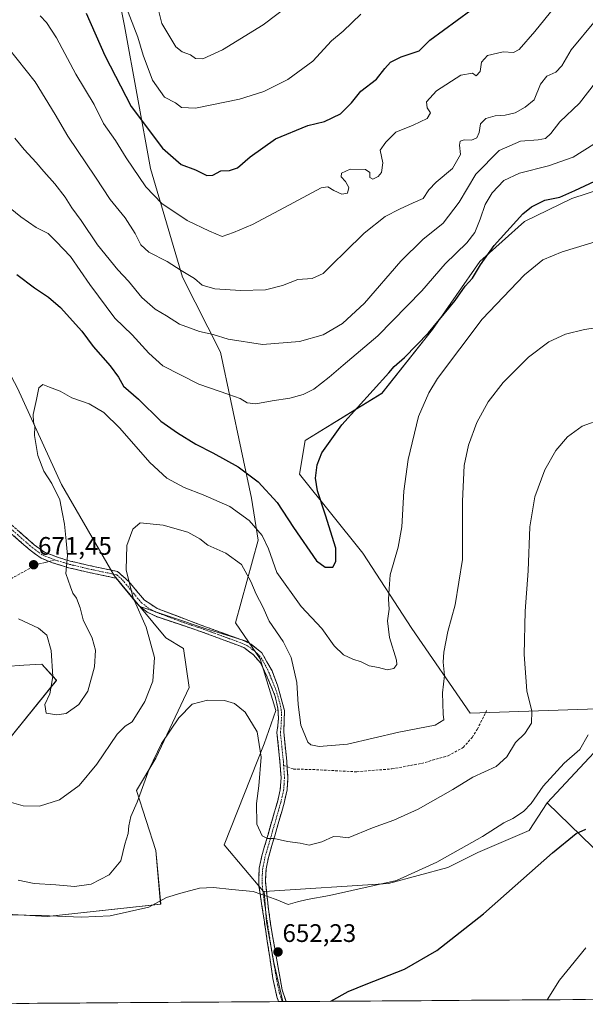
# Model space of a CAD drawing. Units: metres. Extents: x 546104 to 549525, y 4721646 to 4723578.
# Drawn here: x 547395 to 547619, y 4721655 to 4722044 of the extents above; entities that cross this region are included whole.
import ezdxf
from ezdxf.enums import TextEntityAlignment as Align

# ---------------------------------------------------------------- set-up
doc = ezdxf.new("R2010")
doc.units = ezdxf.units.M
doc.header["$MEASUREMENT"] = 0
doc.linetypes.add('TRAZO_Y_PUNTO', pattern=[1, 0.5, -0.25, 0, -0.25])
doc.linetypes.add('TRAZOSX2', pattern=[1.5, 1, -0.5])
for name, color, linetype, lineweight in [('Arbolado forestal CxS', 92, 'Continuous', 0), ('Camino', 19, 'TRAZOSX2', 0), ('Camino Cxs', 19, 'Continuous', 0), ('Camino eje', 19, 'TRAZO_Y_PUNTO', 0), ('Carátula', 7, 'Continuous', 5), ('Cultivos herbáceos CxS', 92, 'Continuous', 0), ('Curva de nivel maestra', 36, 'Continuous', 30), ('Curva de nivel normal', 36, 'Continuous', 0), ('Matorral CxS', 135, 'Continuous', 0), ('Municipio CxS', 142, 'Continuous', 0), ('Punto de cota en terreno', 7, 'Continuous', 0), ('Rótulo de punto de cota en terreno', 19, 'Continuous', 0), ('Senda', 19, 'TRAZOSX2', 0)]:
    doc.layers.add(name, color=color, linetype=linetype, lineweight=lineweight)
doc.styles.add('Arial', font='txt', dxfattribs={"height": 0.2})

# ---------------------------------------------------------------- blocks, each defined once
blk = doc.blocks.new('*U150')
at = {"layer": 'Cultivos herbáceos CxS', "color": 92, "linetype": 'Continuous', "lineweight": 0}
blk.add_polyline3d([(547499.02, 4721655.78, 650.27), (547495.38, 4721671.26, 651.61), (547492.58, 4721687.29, 653.24), (547491.67, 4721699.31, 654.99), (547540.82, 4721702.45, 653.48), (547564.16, 4721708.82, 652.84), (547576.07, 4721714.77, 652.29), (547596.44, 4721723.48, 651.1), (547603.52, 4721734.42, 652.01), (547661.73, 4721677.83, 641.31), (547695.25, 4721697.75, 642.01), (547731.14, 4721713.13, 644.42), (547767.03, 4721702.87, 644.72), (547793.2, 4721692.29, 642.03), (547871.78, 4721669.71, 634.85), (547872.01, 4721658.33, 634.12), (547499.02, 4721655.78, 650.27)], close=True, dxfattribs=at)
blk = doc.blocks.new('*U151')
at = {"layer": 'Arbolado forestal CxS', "color": 92, "linetype": 'Continuous', "lineweight": 0}
for points in [[(547661.7857, 4721989.1873, 671.2979), (547613.2983, 4721973.3559, 672.764), (547594.5611, 4721964.2373, 672.4762), (547576.8185, 4721948.3709, 673.7053), (547558.2061, 4721921.5889, 672.4994), (547538.1047, 4721896.2961, 672.6128), (547507.8611, 4721877.6719, 675.3168), (547505.6269, 4721864.2811, 674.962), (547530.6601, 4721833.0613, 671.767), (547550.0159, 4721803.3037, 667.4075), (547573.0947, 4721769.8249, 662.6803), (547638.6095, 4721772.0555, 651.5002), (547603.5177, 4721734.4189, 652.0056), (547596.4355, 4721723.4821, 651.0982), (547576.0723, 4721714.7737, 652.2927), (547564.1599, 4721708.8227, 652.8374), (547540.8157, 4721702.4531, 653.4753), (547491.6733, 4721699.3131, 654.9885), (547491.3011, 4721699.2895, 654.9599), (547475.8461, 4721717.7259, 656.6862), (547491.6559, 4721757.7043, 661.2916), (547496.2213, 4721770.8297, 662.059), (547489.9921, 4721791.3753, 661.9069), (547485.4181, 4721798.0555, 662.0516), (547480.3141, 4721805.5103, 662.7313), (547489.2485, 4721838.2431, 669.5385), (547486.5999, 4721854.8723, 671.9081), (547474.3593, 4721912.6379, 682.8517), (547459.3381, 4721942.1963, 689.3466), (547446.6687, 4721985.2357, 697.0584), (547436.3551, 4722041.6455, 704.2064), (547427.5995, 4722085.8049, 709.6488)], [(547394.0953, 4721898.3325, 670.8964), (547411.5521, 4721860.2813, 668.3204), (547432.3829, 4721824.3323, 665.6074), (547442.4889, 4721812.0509, 664.2167), (547452.7677, 4721799.5587, 662.7898), (547459.6975, 4721795.3705, 661.7018), (547461.9805, 4721779.9617, 660.3393), (547448.8533, 4721751.9983, 658.8206), (547441.1881, 4721739.3159, 659.3794), (547448.8529, 4721715.4743, 656.5132), (547450.7069, 4721694.3311, 654.4475), (547405.8641, 4721689.4573, 654.2257), (547380.5521, 4721690.9459, 654.6342)], [(547388.3607, 4721756.5651, 667.5012), (547409.4761, 4721782.8165, 670.6552), (547403.7731, 4721789.2461, 669.6019), (547401.3185, 4721789.0837, 669.1565), (547396.5829, 4721788.7709, 668.5949), (547394.9917, 4721788.6661, 668.4231), (547390.9761, 4721788.4015, 668.0099)]]:
    blk.add_polyline3d(points, dxfattribs=at)
blk = doc.blocks.new('*U155')
at = {"layer": 'Cultivos herbáceos CxS', "color": 92, "linetype": 'Continuous', "lineweight": 0}
blk.add_polyline3d([(547603.52, 4721734.42, 652.01), (547661.73, 4721677.83, 641.31), (547695.25, 4721697.75, 642.01), (547731.14, 4721713.13, 644.42), (547767.03, 4721702.87, 644.72), (547793.2, 4721692.29, 642.03), (547871.78, 4721669.71, 634.85), (547872.01, 4721658.33, 634.12)], dxfattribs=at)
blk = doc.blocks.new('*U157')
at = {"layer": 'Cultivos herbáceos CxS', "color": 92, "linetype": 'Continuous', "lineweight": 0}
for points in [[(547491.67, 4721699.31, 654.99), (547492.58, 4721687.29, 653.24), (547495.38, 4721671.26, 651.61), (547499.02, 4721655.78, 650.27)], [(547336.71, 4721678.83, 653.04), (547338.76, 4721671.67, 651.88), (547343.61, 4721654.72, 648.77)]]:
    blk.add_polyline3d(points, dxfattribs=at)
blk = doc.blocks.new('*U160')
at = {"layer": 'Cultivos herbáceos CxS', "color": 92, "linetype": 'Continuous', "lineweight": 0}
blk.add_polyline3d([(547603.52, 4721734.42, 652.01), (547661.73, 4721677.83, 641.31), (547695.25, 4721697.75, 642.01), (547731.14, 4721713.13, 644.42), (547767.03, 4721702.87, 644.72), (547793.2, 4721692.29, 642.03), (547871.78, 4721669.71, 634.85), (547872.01, 4721658.33, 634.12)], dxfattribs=at)
blk = doc.blocks.new('*U162')
at = {"layer": 'Arbolado forestal CxS', "color": 92, "linetype": 'Continuous', "lineweight": 0}
for points in [[(547491.67, 4721699.31, 654.99), (547492.58, 4721687.29, 653.24), (547495.38, 4721671.26, 651.61), (547499.02, 4721655.78, 650.27)], [(547336.71, 4721678.83, 653.04), (547338.76, 4721671.67, 651.88), (547343.61, 4721654.72, 648.77)]]:
    blk.add_polyline3d(points, dxfattribs=at)
blk = doc.blocks.new('*U166')
at = {"layer": 'Curva de nivel normal', "color": 36, "linetype": 'Continuous', "lineweight": 0}
blk.add_polyline3d([(547385.12, 4721690.21, 655), (547403.66, 4721689.85, 655), (547419.38, 4721689.13, 655), (547430.78, 4721689.76, 655), (547446.07, 4721693.19, 655), (547453.06, 4721696.9, 655), (547458.73, 4721698.71, 655), (547466.09, 4721700.69, 655), (547471.55, 4721700.91, 655), (547478.88, 4721700.05, 655), (547487.33, 4721699.33, 655), (547496.38, 4721696.14, 655), (547501.14, 4721694.12, 655), (547504.76, 4721695.2, 655), (547508.6, 4721696.22, 655), (547517.4, 4721697.78, 655), (547543.92, 4721703.68, 655), (547559.89, 4721710.93, 655), (547577.89, 4721721.12, 655), (547586.31, 4721726.49, 655), (547589.89, 4721728.18, 655), (547594.19, 4721730.93, 655), (547597.19, 4721734.09, 655), (547601.87, 4721740.92, 655), (547610.15, 4721750, 655), (547616.35, 4721755.48, 655), (547619.74, 4721761.22, 655)], dxfattribs=at)
blk = doc.blocks.new('*U167')
at = {"layer": 'Curva de nivel normal', "color": 36, "linetype": 'Continuous', "lineweight": 0}
blk.add_polyline3d([(547385.43, 4721974.11, 680), (547395.49, 4721966.05, 680), (547401.53, 4721961.9, 680), (547406.24, 4721959.48, 680), (547409.36, 4721956.39, 680), (547415.1, 4721950.4, 680), (547422.65, 4721939.28, 680), (547432.53, 4721926.04, 680), (547439.38, 4721919.47, 680), (547446.04, 4721912.22, 680), (547451.55, 4721907.19, 680), (547465.8, 4721899.92, 680), (547477.6, 4721895.88, 680), (547482.07, 4721894.21, 680), (547484.84, 4721892.56, 680), (547488.27, 4721892.14, 680), (547494.83, 4721893.36, 680), (547501.73, 4721894.4, 680), (547507.08, 4721895.78, 680), (547511.2, 4721897.94, 680), (547517.38, 4721902.66, 680), (547522.89, 4721907.49, 680), (547536.57, 4721919, 680), (547553.9, 4721936.84, 680), (547563.2, 4721947.5, 680), (547571.7, 4721955.84, 680), (547574.88, 4721959.84, 680), (547577.03, 4721965.19, 680), (547578.98, 4721970.91, 680), (547581.7, 4721975.52, 680), (547586.39, 4721980.52, 680), (547592.57, 4721983.41, 680), (547604.06, 4721986.2, 680), (547613.8, 4721989.67, 680), (547621.88, 4721994.78, 680)], dxfattribs=at)
blk = doc.blocks.new('*U172')
at = {"layer": 'Curva de nivel normal', "color": 36, "linetype": 'Continuous', "lineweight": 0}
blk.add_polyline3d([(547622.57, 4722019.19, 685), (547616.29, 4722011.01, 685), (547608.5, 4722003.65, 685), (547604.96, 4721999.06, 685), (547602.89, 4721997.1, 685), (547599.89, 4721996.48, 685), (547592.89, 4721996.02, 685), (547584.48, 4721992.31, 685), (547575.24, 4721982.9, 685), (547568.74, 4721971.86, 685), (547562.38, 4721963.59, 685), (547554.39, 4721957.19, 685), (547545.66, 4721948.5, 685), (547531.22, 4721931.94, 685), (547522.6, 4721923.89, 685), (547514.88, 4721919.45, 685), (547505.55, 4721916.8, 685), (547490.99, 4721915.64, 685), (547477.44, 4721917.67, 685), (547471.41, 4721919.54, 685), (547466.05, 4721920.73, 685), (547458.18, 4721923.62, 685), (547453.03, 4721926.9, 685), (547448.53, 4721929.58, 685), (547443.22, 4721934.21, 685), (547438, 4721940.62, 685), (547433.84, 4721945.1, 685), (547425.74, 4721954.98, 685), (547419.32, 4721964.64, 685), (547415.59, 4721969.66, 685), (547412.95, 4721973.92, 685), (547408.88, 4721979.18, 685), (547404.55, 4721983.97, 685), (547401.52, 4721987.62, 685), (547396.77, 4721992.65, 685), (547393.06, 4721997.21, 685)], dxfattribs=at)
blk = doc.blocks.new('*U174')
at = {"layer": 'Curva de nivel normal', "color": 36, "linetype": 'Continuous', "lineweight": 0}
blk.add_polyline3d([(547603.54, 4721656.5, 645), (547608.42, 4721664.2, 645), (547618.82, 4721677, 645)], dxfattribs=at)
blk = doc.blocks.new('*U175')
at = {"layer": 'Curva de nivel normal', "color": 36, "linetype": 'Continuous', "lineweight": 0}
blk.add_polyline3d([(547390.41, 4722032.94, 690), (547401.11, 4722019.42, 690), (547408.95, 4722006.58, 690), (547414.05, 4721998.02, 690), (547424.94, 4721981.72, 690), (547430.7, 4721972.89, 690), (547436.64, 4721965.73, 690), (547440.67, 4721959.54, 690), (547442.9, 4721955.06, 690), (547446.08, 4721952.09, 690), (547453.27, 4721948.43, 690), (547458.86, 4721944.87, 690), (547464.12, 4721941.65, 690), (547467.05, 4721939.13, 690), (547472.1, 4721937.65, 690), (547482.27, 4721936.94, 690), (547492.14, 4721937.28, 690), (547498.88, 4721938.93, 690), (547504.91, 4721941.32, 690), (547510.66, 4721941.75, 690), (547514.91, 4721943.66, 690), (547518.87, 4721947.69, 690), (547523.49, 4721952.09, 690), (547531.11, 4721959.67, 690), (547539.51, 4721966.24, 690), (547545.13, 4721969.1, 690), (547550.56, 4721971.63, 690), (547554.53, 4721973.28, 690), (547556.72, 4721976.74, 690), (547559.58, 4721979.85, 690), (547566.03, 4721985.22, 690), (547569.18, 4721990.8, 690), (547568.85, 4721994.47, 690), (547569.09, 4721996.07, 690), (547570.7, 4721996.49, 690), (547573.58, 4721996.36, 690), (547575.7, 4721997.29, 690), (547576.6, 4721999.38, 690), (547577.17, 4722002.8, 690), (547579.22, 4722004.99, 690), (547582.89, 4722006.07, 690), (547586.89, 4722006.25, 690), (547590.89, 4722007.24, 690), (547594.83, 4722009.49, 690), (547598.33, 4722012.34, 690), (547600.83, 4722018.6, 690), (547603.32, 4722021.72, 690), (547606.98, 4722023.3, 690), (547609.25, 4722025.85, 690), (547612.94, 4722032.18, 690), (547622.61, 4722043.67, 690)], dxfattribs=at)
blk = doc.blocks.new('*U181')
at = {"layer": 'Curva de nivel maestra', "color": 36, "linetype": 'Continuous', "lineweight": 30}
blk.add_polyline3d([(547517.96, 4721655.91, 650), (547524.82, 4721659.77, 650), (547532, 4721662.62, 650), (547547.06, 4721668.61, 650), (547559.85, 4721675.95, 650), (547578.28, 4721690.5, 650), (547605.57, 4721714.62, 650), (547614.93, 4721722.2, 650), (547618.72, 4721724, 650)], dxfattribs=at)
blk = doc.blocks.new('*U182')
at = {"layer": 'Curva de nivel maestra', "color": 36, "linetype": 'Continuous', "lineweight": 30}
blk.add_polyline3d([(547393.88, 4721943.3, 675), (547400.86, 4721938.01, 675), (547406.32, 4721934.38, 675), (547411.06, 4721930.19, 675), (547419.53, 4721920.93, 675), (547424.09, 4721914.8, 675), (547430.79, 4721907.18, 675), (547434.08, 4721902.66, 675), (547436.04, 4721899.08, 675), (547441.93, 4721893.95, 675), (547450.77, 4721885.31, 675), (547457.41, 4721880.71, 675), (547464.57, 4721876.18, 675), (547471.3, 4721872.82, 675), (547481.3, 4721867.19, 675), (547489.24, 4721861.25, 675), (547496.73, 4721853.16, 675), (547503.27, 4721843.22, 675), (547512.34, 4721830.11, 675), (547515.67, 4721827.57, 675), (547518.73, 4721827.54, 675), (547519.99, 4721829.84, 675), (547519.91, 4721835.06, 675), (547515.92, 4721848.12, 675), (547512.71, 4721857.73, 675), (547511.95, 4721862.8, 675), (547512.51, 4721867.99, 675), (547514.42, 4721872.83, 675), (547522.3, 4721883.83, 675), (547540.89, 4721904.34, 675), (547543.06, 4721906.96, 675), (547547.1, 4721910.47, 675), (547556.55, 4721920.16, 675), (547567.1, 4721933.07, 675), (547571.09, 4721938.65, 675), (547574.03, 4721941.79, 675), (547577.12, 4721947.13, 675), (547582.56, 4721954.72, 675), (547593.89, 4721967.26, 675), (547597.25, 4721970.02, 675), (547602.56, 4721972.67, 675), (547608.56, 4721973.87, 675), (547614.48, 4721976.45, 675), (547628.27, 4721982.94, 675)], dxfattribs=at)
blk = doc.blocks.new('5PATER')
at = {"layer": 'Carátula', "linetype": 'Continuous', "lineweight": 5}
h = blk.add_hatch(color=250, dxfattribs=at)
edge = h.paths.add_edge_path()
edge.add_ellipse((0, 0.01), major_axis=(-1.33, -1.34), ratio=0.999422, start_angle=0, end_angle=360)

msp = doc.modelspace()

# ---------------------------------------------------------------- linework, layer by layer
at = {"layer": 'Arbolado forestal CxS', "color": 92, "linetype": 'Continuous', "lineweight": 0}
for points in [[(547421.53, 4722141.95, 720.11), (547432.07, 4722137.88, 720.59), (547440.26, 4722099.94, 715.21), (547427.6, 4722085.8, 709.65), (547436.36, 4722041.65, 704.21), (547446.67, 4721985.24, 697.06), (547459.34, 4721942.2, 689.35), (547474.36, 4721912.64, 682.85), (547486.6, 4721854.87, 671.91), (547489.25, 4721838.24, 669.54), (547480.31, 4721805.51, 662.73), (547485.42, 4721798.06, 662.05)], [(547214.91, 4722053.65, 704.9), (547233.46, 4722033.67, 700.68), (547247.66, 4722015.71, 697.63), (547268.83, 4721980.46, 694.17), (547277.92, 4721971.46, 693.45), (547291.52, 4721962.97, 692.02), (547298.32, 4721940.87, 690.82), (547327.26, 4721908.69, 686.7), (547348.85, 4721915.38, 682.31), (547358.64, 4721918.7, 679.09), (547377.89, 4721928.77, 673.5), (547394.1, 4721898.33, 670.9), (547411.55, 4721860.28, 668.32), (547432.38, 4721824.33, 665.61), (547442.49, 4721812.05, 664.22)], [(547661.79, 4721989.19, 671.3), (547613.3, 4721973.36, 672.76), (547594.56, 4721964.24, 672.48), (547576.82, 4721948.37, 673.71), (547558.21, 4721921.59, 672.5), (547538.1, 4721896.3, 672.61), (547507.86, 4721877.67, 675.32), (547505.63, 4721864.28, 674.96), (547530.66, 4721833.06, 671.77), (547550.02, 4721803.3, 667.41), (547573.09, 4721769.82, 662.68), (547638.61, 4721772.06, 651.5), (547603.52, 4721734.42, 652.01)], [(547380.55, 4721690.95, 654.63), (547405.86, 4721689.46, 654.23), (547450.71, 4721694.33, 654.45), (547448.85, 4721715.47, 656.51), (547441.19, 4721739.32, 659.38), (547448.85, 4721752, 658.82), (547461.98, 4721779.96, 660.34), (547459.7, 4721795.37, 661.7), (547452.77, 4721799.56, 662.79), (547442.49, 4721812.05, 664.22), (547468.26, 4721803.36, 662.14), (547485.42, 4721798.06, 662.05), (547489.99, 4721791.38, 661.91), (547496.22, 4721770.83, 662.06), (547491.66, 4721757.7, 661.29), (547475.85, 4721717.73, 656.69), (547491.3, 4721699.29, 654.96), (547491.67, 4721699.31, 654.99), (547492.58, 4721687.29, 653.24), (547495.38, 4721671.26, 651.61), (547499.02, 4721655.78, 650.27), (547343.61, 4721654.72, 648.77)], [(547442.49, 4721812.05, 664.22), (547452.77, 4721799.56, 662.79), (547459.7, 4721795.37, 661.7), (547461.98, 4721779.96, 660.34), (547448.85, 4721752, 658.82), (547441.19, 4721739.32, 659.38), (547448.85, 4721715.47, 656.51), (547450.71, 4721694.33, 654.45), (547405.86, 4721689.46, 654.23), (547380.55, 4721690.95, 654.63)], [(547442.49, 4721812.05, 664.22), (547452.77, 4721799.56, 662.79), (547459.7, 4721795.37, 661.7), (547461.98, 4721779.96, 660.34), (547448.85, 4721752, 658.82), (547441.19, 4721739.32, 659.38), (547448.85, 4721715.47, 656.51), (547450.71, 4721694.33, 654.45), (547405.86, 4721689.46, 654.23), (547380.55, 4721690.95, 654.63)], [(547442.49, 4721812.05, 664.22), (547468.26, 4721803.36, 662.14), (547485.42, 4721798.06, 662.05)], [(547485.42, 4721798.06, 662.05), (547489.99, 4721791.38, 661.91), (547496.22, 4721770.83, 662.06), (547491.66, 4721757.7, 661.29), (547475.85, 4721717.73, 656.69), (547491.3, 4721699.29, 654.96), (547491.67, 4721699.31, 654.99)], [(547485.42, 4721798.06, 662.05), (547489.99, 4721791.38, 661.91), (547496.22, 4721770.83, 662.06), (547491.66, 4721757.7, 661.29), (547475.85, 4721717.73, 656.69), (547491.3, 4721699.29, 654.96), (547491.67, 4721699.31, 654.99)], [(547390.98, 4721788.4, 668.01), (547394.99, 4721788.67, 668.42), (547396.58, 4721788.77, 668.59), (547401.32, 4721789.08, 669.16), (547403.77, 4721789.25, 669.6), (547409.48, 4721782.82, 670.66), (547388.36, 4721756.57, 667.5)], [(547388.36, 4721756.57, 667.5), (547409.48, 4721782.82, 670.66), (547403.77, 4721789.25, 669.6), (547401.32, 4721789.08, 669.16), (547396.58, 4721788.77, 668.59), (547394.99, 4721788.67, 668.42), (547390.98, 4721788.4, 668.01)], [(547388.36, 4721756.57, 667.5), (547409.48, 4721782.82, 670.66), (547403.77, 4721789.25, 669.6), (547401.32, 4721789.08, 669.16), (547396.58, 4721788.77, 668.59), (547394.99, 4721788.67, 668.42), (547390.98, 4721788.4, 668.01)], [(547603.52, 4721734.42, 652.01), (547596.44, 4721723.48, 651.1), (547576.07, 4721714.77, 652.29), (547564.16, 4721708.82, 652.84), (547540.82, 4721702.45, 653.48), (547491.67, 4721699.31, 654.99)], [(547499.02, 4721655.78, 650.27), (547343.61, 4721654.72, 648.77)]]:
    msp.add_polyline3d(points, dxfattribs=at)
at = {"layer": 'Camino', "color": 19, "linetype": 'TRAZOSX2', "lineweight": 0}
for points in [[(547406.53, 4721829.86), (547403.44, 4721831.12), (547399.06, 4721834.29), (547385.68, 4721846.01), (547381.88, 4721848.59), (547360.49, 4721860.86), (547354.01, 4721865.14), (547350.15, 4721868.17), (547346.71, 4721872.31), (547341.01, 4721882.03), (547338.83, 4721886.5), (547333.12, 4721900.01), (547331.4, 4721903.5)], [(547387.34, 4721848.16), (547400.75, 4721836.41), (547404.74, 4721833.52), (547410.28, 4721831.37), (547415, 4721829.97), (547422.35, 4721828.24), (547433.67, 4721825.84), (547438.07, 4721821.92), (547444.27, 4721814.52), (547449.27, 4721811.25), (547467.83, 4721804.24), (547483.47, 4721798.56), (547486.42, 4721797.14), (547490.74, 4721793.64), (547494.73, 4721786.55), (547496.84, 4721780.93), (547499.66, 4721770.9), (547499.37, 4721762.29), (547500.55, 4721750.88), (547500.71, 4721748.67)], [(547497.32, 4721655.77), (547496.65, 4721657.71), (547495.09, 4721664.89), (547489.47, 4721702.04), (547489.69, 4721708.6), (547490.71, 4721713.44), (547496.83, 4721734.65), (547497.95, 4721739.46), (547498.31, 4721744.4), (547497.87, 4721750.64), (547496.67, 4721762.24), (547497.31, 4721767.72), (547497.08, 4721771.63), (547495.9, 4721776.77), (547492.33, 4721785.3), (547490.03, 4721789.84), (547487.35, 4721792.96), (547483.63, 4721795.76), (547467.95, 4721801.66), (547449.03, 4721808), (547445.43, 4721809.76), (547442.03, 4721812.4), (547433.11, 4721823.2), (547421.76, 4721825.6), (547414.3, 4721827.36), (547408.01, 4721829.26), (547406.53, 4721829.86)], [(547500.71, 4721748.67), (547501.01, 4721744.4), (547500.7, 4721739.44), (547499.52, 4721734.26), (547493.33, 4721712.79), (547492.38, 4721708.28), (547492.09, 4721703.37), (547493.32, 4721692.39), (547494.73, 4721682.59), (547498.69, 4721660.49), (547500.26, 4721655.79)], [(547498.79, 4721655.78), (547497.32, 4721655.77)], [(547500.26, 4721655.79), (547498.79, 4721655.78)]]:
    msp.add_lwpolyline(points, dxfattribs=at)
at = {"layer": 'Camino Cxs', "color": 19, "linetype": 'Continuous', "lineweight": 0}
msp.add_polyline3d([(547394.05, 4721842.29, 673.54), (547397.4, 4721839.35, 672.93), (547400.75, 4721836.41, 672.45), (547404.74, 4721833.52, 671.53), (547407.51, 4721832.45, 671.07), (547410.28, 4721831.37, 670.59), (547415, 4721829.97, 669.67), (547418.68, 4721829.11, 668.87), (547422.35, 4721828.24, 668.07), (547426.12, 4721827.44, 667.3), (547429.9, 4721826.64, 666.47), (547433.67, 4721825.84, 665.68), (547435.87, 4721823.88, 665.29), (547438.07, 4721821.92, 665.03), (547441.17, 4721818.22, 664.58), (547444.27, 4721814.52, 664.23), (547446.77, 4721812.89, 663.88), (547449.27, 4721811.25, 663.65), (547453.91, 4721809.5, 663.26), (547458.55, 4721807.75, 663.04), (547463.19, 4721805.99, 662.8), (547467.83, 4721804.24, 662.5), (547471.74, 4721802.82, 662.31), (547475.65, 4721801.4, 662.31), (547479.56, 4721799.98, 662.23), (547483.47, 4721798.56, 662.1), (547486.42, 4721797.14, 662.08), (547488.58, 4721795.39, 662.1), (547490.74, 4721793.64, 662), (547492.74, 4721790.1, 662), (547494.73, 4721786.55, 661.99), (547495.79, 4721783.74, 661.75), (547496.84, 4721780.93, 661.75), (547497.78, 4721777.59, 661.97), (547498.72, 4721774.24, 662.25), (547499.66, 4721770.9, 662.61), (547499.52, 4721766.6, 662.56), (547499.37, 4721762.29, 662.64), (547499.76, 4721758.49, 662.76), (547500.16, 4721754.68, 662.82), (547500.55, 4721750.88, 662.79), (547500.78, 4721747.64, 662.66), (547501.01, 4721744.4, 662.49), (547500.7, 4721739.44, 662.22), (547500.11, 4721736.85, 662.01), (547499.52, 4721734.26, 661.79), (547498.28, 4721729.97, 661.27), (547497.04, 4721725.67, 660.63), (547495.81, 4721721.38, 659.99), (547494.57, 4721717.08, 659.28), (547493.33, 4721712.79, 658.36), (547492.38, 4721708.28, 657.04), (547492.09, 4721703.37, 656.02), (547492.5, 4721699.71, 655.27), (547492.91, 4721696.05, 654.66), (547493.32, 4721692.39, 654.17), (547494.03, 4721687.49, 653.67), (547494.73, 4721682.59, 653.01), (547495.52, 4721678.17, 652.54), (547496.31, 4721673.75, 652.1), (547497.11, 4721669.33, 651.68), (547497.9, 4721664.91, 651.25), (547498.69, 4721660.49, 650.76), (547500.26, 4721655.79, 650.34), (547497.32, 4721655.77, 650.3), (547496.65, 4721657.71, 650.45), (547495.87, 4721661.3, 650.88), (547495.09, 4721664.89, 651.29), (547494.39, 4721669.53, 651.74), (547493.69, 4721674.18, 652.16), (547492.98, 4721678.82, 652.62), (547492.28, 4721683.47, 653.07), (547491.58, 4721688.11, 653.57), (547490.88, 4721692.75, 654.1), (547490.17, 4721697.4, 654.73), (547489.47, 4721702.04, 655.54), (547489.58, 4721705.32, 656.24), (547489.69, 4721708.6, 656.98), (547490.71, 4721713.44, 658.34), (547491.93, 4721717.68, 659.28), (547493.16, 4721721.92, 660.03), (547494.38, 4721726.17, 660.58), (547495.61, 4721730.41, 661.12), (547496.83, 4721734.65, 661.7), (547497.95, 4721739.46, 661.97), (547498.31, 4721744.4, 662.15), (547498.09, 4721747.52, 662.33), (547497.87, 4721750.64, 662.33), (547497.47, 4721754.51, 662.2), (547497.07, 4721758.37, 662.12), (547496.67, 4721762.24, 662.01), (547496.99, 4721764.98, 661.97), (547497.31, 4721767.72, 661.87), (547497.08, 4721771.63, 661.55), (547496.49, 4721774.2, 661.19), (547495.9, 4721776.77, 661.31), (547494.12, 4721781.04, 661.43), (547492.33, 4721785.3, 661.56), (547491.18, 4721787.57, 661.56), (547490.03, 4721789.84, 661.68), (547487.35, 4721792.96, 661.77), (547483.63, 4721795.76, 661.91), (547479.71, 4721797.24, 661.93), (547475.79, 4721798.71, 661.98), (547471.87, 4721800.19, 662.06), (547467.95, 4721801.66, 662.23), (547463.22, 4721803.25, 662.43), (547458.49, 4721804.83, 662.71), (547453.76, 4721806.42, 663.12), (547449.03, 4721808, 663.57), (547445.43, 4721809.76, 664.18), (547442.03, 4721812.4, 664.72), (547439.06, 4721816, 665.2), (547436.08, 4721819.6, 665.5), (547433.11, 4721823.2, 665.83), (547429.33, 4721824, 666.6), (547425.54, 4721824.8, 667.46), (547421.76, 4721825.6, 668.27), (547418.03, 4721826.48, 669), (547414.3, 4721827.36, 669.68), (547411.16, 4721828.31, 670.18), (547408.01, 4721829.26, 670.58), (547403.44, 4721831.12, 671.36), (547401.25, 4721832.71, 671.79), (547399.06, 4721834.29, 672.25), (547395.72, 4721837.22, 672.85), (547392.37, 4721840.15, 673.57)], dxfattribs=at)
at = {"layer": 'Camino eje', "color": 19, "linetype": 'TRAZO_Y_PUNTO', "lineweight": 0}
for points in [[(547332.6, 4721904.16), (547333, 4721903.37), (547334.36, 4721900.57), (547340.05, 4721887.1), (547341.14, 4721884.86), (547344.98, 4721877.94), (547347.83, 4721873.08), (547349.37, 4721871.23), (547351.09, 4721869.16), (547353.02, 4721867.65), (547355.94, 4721865.45), (547359.18, 4721863.31), (547361.26, 4721861.98), (547371.96, 4721855.84), (547382.6, 4721849.74), (547384.5, 4721848.45), (547386.51, 4721847.09), (547399.91, 4721835.35), (547404.09, 4721832.32), (547406.38, 4721831.39), (547408.92, 4721830.4)], [(547408.92, 4721830.4), (547412.29, 4721829.37), (547414.65, 4721828.67), (547422.06, 4721826.92), (547427.73, 4721825.72), (547433.39, 4721824.52), (547435.59, 4721822.56), (547440.05, 4721817.16), (547443.15, 4721813.46), (547444.85, 4721812.14), (547447.35, 4721810.51), (547449.15, 4721809.63), (547458.43, 4721806.12), (547467.89, 4721802.95), (547475.71, 4721800.11), (547483.55, 4721797.16), (547485.03, 4721796.45), (547486.89, 4721795.05), (547489.05, 4721793.3), (547490.39, 4721791.74), (547492.38, 4721788.2), (547493.53, 4721785.93), (547494.59, 4721783.12), (547496.37, 4721778.85), (547497.78, 4721773.84), (547498.37, 4721771.27), (547498.49, 4721769.31), (547498.34, 4721765.01), (547498.02, 4721762.27), (547499.21, 4721750.76), (547499.32, 4721749.2)], [(547499.32, 4721749.2), (547499.66, 4721744.4), (547499.51, 4721741.92), (547499.33, 4721739.45), (547498.74, 4721736.86), (547498.18, 4721734.46), (547495.08, 4721723.72), (547492.02, 4721713.12), (547491.04, 4721708.44), (547490.89, 4721705.99), (547490.78, 4721702.71), (547491.4, 4721697.22), (547492.1, 4721692.32), (547494.91, 4721673.74), (547496.89, 4721662.69), (547497.67, 4721659.1), (547498.46, 4721656.75), (547498.79, 4721655.78)]]:
    msp.add_lwpolyline(points, dxfattribs=at)
at = {"layer": 'Cultivos herbáceos CxS', "color": 92, "linetype": 'Continuous', "lineweight": 0}
for points in [[(547661.73, 4721677.83, 641.31), (547603.52, 4721734.42, 652.01), (547638.61, 4721772.06, 651.5), (547573.09, 4721769.82, 662.68), (547550.02, 4721803.3, 667.41), (547530.66, 4721833.06, 671.77), (547505.63, 4721864.28, 674.96), (547507.86, 4721877.67, 675.32), (547538.1, 4721896.3, 672.61), (547558.21, 4721921.59, 672.5), (547576.82, 4721948.37, 673.71), (547594.56, 4721964.24, 672.48), (547613.3, 4721973.36, 672.76), (547661.79, 4721989.19, 671.3)], [(547661.79, 4721989.19, 671.3), (547613.3, 4721973.36, 672.76), (547594.56, 4721964.24, 672.48), (547576.82, 4721948.37, 673.71), (547558.21, 4721921.59, 672.5), (547538.1, 4721896.3, 672.61), (547507.86, 4721877.67, 675.32), (547505.63, 4721864.28, 674.96), (547530.66, 4721833.06, 671.77), (547550.02, 4721803.3, 667.41), (547573.09, 4721769.82, 662.68), (547638.61, 4721772.06, 651.5), (547603.52, 4721734.42, 652.01)], [(547603.52, 4721734.42, 652.01), (547596.44, 4721723.48, 651.1), (547576.07, 4721714.77, 652.29), (547564.16, 4721708.82, 652.84), (547540.82, 4721702.45, 653.48), (547491.67, 4721699.31, 654.99)], [(547872.01, 4721658.33, 634.12), (547499.02, 4721655.78, 650.27)]]:
    msp.add_polyline3d(points, dxfattribs=at)
at = {"layer": 'Curva de nivel maestra', "color": 36, "linetype": 'Continuous', "lineweight": 30}
msp.add_polyline3d([(547421.23, 4722046.65, 700), (547428.6, 4722029.82, 700), (547439.02, 4722009.7, 700), (547451.39, 4721993.29, 700), (547458.83, 4721986.84, 700), (547464.52, 4721984.66, 700), (547469.02, 4721982.48, 700), (547471.27, 4721982.58, 700), (547474.45, 4721984.24, 700), (547477.88, 4721984.45, 700), (547481.09, 4721985.46, 700), (547486.03, 4721989.81, 700), (547496.04, 4721996.98, 700), (547508.91, 4722002.26, 700), (547515.46, 4722003.76, 700), (547521.75, 4722006.8, 700), (547526.08, 4722011.18, 700), (547529.79, 4722015.79, 700), (547535.98, 4722020.54, 700), (547539.3, 4722024.74, 700), (547541.53, 4722027.22, 700), (547545.77, 4722029.36, 700), (547552.87, 4722031.78, 700), (547557.05, 4722035.97, 700), (547578.7, 4722051.8, 700)], dxfattribs=at)
at = {"layer": 'Curva de nivel normal', "color": 36, "linetype": 'Continuous', "lineweight": 0}
for points in [[(547403.1, 4722045.61, 695), (547405.62, 4722042.87, 695), (547409.51, 4722036.91, 695), (547417.14, 4722022.5, 695), (547424.36, 4722010.57, 695), (547428.12, 4722003.02, 695), (547432.86, 4721996.25, 695), (547437.04, 4721989.44, 695), (547444.84, 4721977.98, 695), (547451.12, 4721971.41, 695), (547461.18, 4721964.66, 695), (547470.03, 4721960.42, 695), (547475.02, 4721958.28, 695), (547479.45, 4721959.85, 695), (547486.98, 4721963.08, 695), (547499.66, 4721969.84, 695), (547514.19, 4721977.52, 695), (547516.76, 4721977.97, 695), (547519.15, 4721976.53, 695), (547522.3, 4721975.08, 695), (547524.57, 4721975.51, 695), (547525.06, 4721977.68, 695), (547523.79, 4721980.08, 695), (547522.09, 4721981.92, 695), (547522.2, 4721983.36, 695), (547525.68, 4721984.96, 695), (547531.66, 4721984.82, 695), (547533.34, 4721983.58, 695), (547533.36, 4721981.64, 695), (547534.6, 4721981.02, 695), (547536.67, 4721981.98, 695), (547538.05, 4721983.64, 695), (547538.53, 4721987.5, 695), (547537.46, 4721992.5, 695), (547539.75, 4721995.65, 695), (547543.71, 4721999.59, 695), (547550.56, 4722002.35, 695), (547556.07, 4722005.01, 695), (547557.38, 4722007.17, 695), (547556.06, 4722009.18, 695), (547555.8, 4722011.51, 695), (547559.77, 4722015.9, 695), (547569.36, 4722022.08, 695), (547574, 4722022.9, 695), (547575.43, 4722021.85, 695), (547576.95, 4722023.56, 695), (547577.5, 4722027.18, 695), (547579.94, 4722029.87, 695), (547586.16, 4722031.38, 695), (547590.13, 4722031.04, 695), (547592.46, 4722032.24, 695), (547598.55, 4722039.39, 695), (547622.89, 4722069.47, 695)], [(547449.93, 4722047.34, 710), (547451.17, 4722042.58, 710), (547456.66, 4722033.29, 710), (547459.19, 4722031.34, 710), (547462.44, 4722030.14, 710), (547464.43, 4722028.71, 710), (547467.44, 4722028.5, 710), (547475.21, 4722032.18, 710), (547491.24, 4722042.03, 710), (547502.5, 4722050.53, 710)], [(547436.98, 4722049.33, 705), (547441.7, 4722037.19, 705), (547443.78, 4722030.06, 705), (547447.44, 4722020.13, 705), (547452.21, 4722013.44, 705), (547456.51, 4722011.13, 705), (547458.9, 4722009.28, 705), (547464.54, 4722009.05, 705), (547481.82, 4722012.61, 705), (547491.48, 4722015.65, 705), (547500.93, 4722020.44, 705), (547510.81, 4722027.62, 705), (547518.28, 4722035.64, 705), (547522.88, 4722039.47, 705), (547529.86, 4722046.16, 705)], [(547623.79, 4721956.59, 670), (547609.48, 4721952.31, 670), (547601.84, 4721949.08, 670), (547594.56, 4721943.21, 670), (547577.86, 4721925.6, 670), (547560.14, 4721902.11, 670), (547556.66, 4721896.54, 670), (547552.63, 4721887.13, 670), (547548.48, 4721870.08, 670), (547546.88, 4721857.62, 670), (547546.08, 4721843.48, 670), (547544.62, 4721835.42, 670), (547541.38, 4721824.53, 670), (547540.99, 4721819.04, 670), (547540.81, 4721814.95, 670), (547540.99, 4721810.98, 670), (547540.42, 4721806.28, 670), (547541.14, 4721799.74, 670), (547543.92, 4721790.83, 670), (547544.03, 4721789.04, 670), (547542.93, 4721787.44, 670), (547540.3, 4721787.02, 670), (547536.82, 4721787.84, 670), (547533.09, 4721788.6, 670), (547529.98, 4721790.11, 670), (547526.62, 4721791.14, 670), (547522.94, 4721792.84, 670), (547519.27, 4721796.44, 670), (547514.41, 4721803.25, 670), (547506.24, 4721812.02, 670), (547496.64, 4721825.41, 670), (547493.36, 4721834.87, 670), (547490.85, 4721840.13, 670), (547485.69, 4721846.03, 670), (547478, 4721851.53, 670), (547467.55, 4721856.22, 670), (547460.05, 4721859, 670), (547453.14, 4721862.75, 670), (547446.38, 4721868.99, 670), (547434.63, 4721882.58, 670), (547428.2, 4721888.69, 670), (547422.46, 4721892.09, 670), (547415.59, 4721894.5, 670), (547411.02, 4721897.17, 670), (547406.81, 4721898.77, 670), (547404.08, 4721899.78, 670), (547402.6, 4721898.49, 670), (547401.63, 4721893.81, 670), (547400.33, 4721887.9, 670), (547400.41, 4721884.86, 670), (547400.96, 4721883.25, 670), (547400.85, 4721879.63, 670), (547402.11, 4721871.76, 670), (547404.52, 4721865.49, 670), (547407.65, 4721860.59, 670), (547410.81, 4721854.22, 670), (547411.72, 4721849.25, 670), (547412.69, 4721844.54, 670), (547413.4, 4721838.03, 670), (547413.92, 4721832.22, 670), (547413.25, 4721825.11, 670), (547415.01, 4721819.75, 670), (547416.05, 4721817.26, 670), (547417.48, 4721815.27, 670), (547418.9, 4721811.52, 670), (547420.08, 4721806.69, 670), (547423.62, 4721799.53, 670), (547424.96, 4721794.73, 670), (547424.5, 4721788.15, 670), (547421.94, 4721778.51, 670), (547418.38, 4721773.24, 670), (547413.37, 4721769.74, 670), (547409.6, 4721769.15, 670), (547405.51, 4721769.79, 670), (547404.98, 4721773.27, 670), (547406.93, 4721777.48, 670), (547408.02, 4721784.28, 670), (547407.48, 4721794.68, 670), (547405.7, 4721800.67, 670), (547402.38, 4721803.5, 670), (547394.54, 4721807.18, 670)], [(547629.59, 4721923.24, 665), (547618.22, 4721921.48, 665), (547610.8, 4721919.64, 665), (547604.2, 4721916.7, 665), (547596.14, 4721910.6, 665), (547586.09, 4721900.54, 665), (547580.14, 4721892.9, 665), (547575.73, 4721884.83, 665), (547572.34, 4721875.79, 665), (547570.72, 4721867.81, 665), (547570.08, 4721853.71, 665), (547569.96, 4721830.64, 665), (547567.07, 4721812.68, 665), (547564.26, 4721802.19, 665), (547562.64, 4721793.9, 665), (547562.44, 4721789.97, 665), (547562.88, 4721784.71, 665), (547562.13, 4721777.82, 665), (547562.42, 4721769.48, 665), (547562.66, 4721767.15, 665), (547559.21, 4721765.15, 665), (547544.8, 4721762.38, 665), (547524.58, 4721757.61, 665), (547513.34, 4721756.61, 665), (547510.02, 4721757.28, 665), (547508.88, 4721758.34, 665), (547506.06, 4721765.14, 665), (547505.04, 4721773.2, 665), (547504.6, 4721782.01, 665), (547502.28, 4721791.86, 665), (547499.16, 4721798.15, 665), (547493.62, 4721806.24, 665), (547491.03, 4721811.82, 665), (547488.41, 4721816.91, 665), (547486.41, 4721821.85, 665), (547482.66, 4721828.61, 665), (547476.5, 4721833.11, 665), (547469.34, 4721836.28, 665), (547466.19, 4721838.8, 665), (547461.46, 4721841.4, 665), (547451.7, 4721844.21, 665), (547442.67, 4721845.1, 665), (547439.72, 4721842.59, 665), (547437.32, 4721836.16, 665), (547437.1, 4721826.49, 665), (547438.36, 4721821.13, 665), (547439.83, 4721815.48, 665), (547444.92, 4721803.86, 665), (547448.28, 4721791.89, 665), (547447.63, 4721782.53, 665), (547444.39, 4721774.46, 665), (547439.48, 4721766.45, 665), (547436.62, 4721764.63, 665), (547433.48, 4721761.48, 665), (547425.54, 4721749.66, 665), (547418.54, 4721741.3, 665), (547410.77, 4721735.63, 665), (547402.77, 4721733.03, 665), (547396.32, 4721733.26, 665), (547389.95, 4721735.1, 665)], [(547625.3, 4721886.26, 660), (547617.28, 4721883.32, 660), (547611.59, 4721879.04, 660), (547606.91, 4721873.64, 660), (547602.56, 4721866.09, 660), (547598.58, 4721855.44, 660), (547596.6, 4721843.49, 660), (547595.98, 4721826.1, 660), (547594.76, 4721810.12, 660), (547594.38, 4721792.98, 660), (547595.46, 4721778.72, 660), (547597.43, 4721770.69, 660), (547597.29, 4721765.94, 660), (547594.69, 4721761.84, 660), (547590.96, 4721758.3, 660), (547587.61, 4721752.54, 660), (547583.32, 4721748.79, 660), (547574.14, 4721744.56, 660), (547566.22, 4721739.62, 660), (547552.47, 4721731.86, 660), (547542.94, 4721727.59, 660), (547534.42, 4721724.52, 660), (547524.79, 4721720.48, 660), (547521.73, 4721720.89, 660), (547518.98, 4721721.05, 660), (547514.4, 4721719, 660), (547509.42, 4721717.68, 660), (547505.91, 4721718.46, 660), (547500.8, 4721719.1, 660), (547495.55, 4721720.22, 660), (547492.88, 4721720.32, 660), (547490.77, 4721721.34, 660), (547488.68, 4721725.99, 660), (547488.59, 4721734.16, 660), (547489.51, 4721741.07, 660), (547490.45, 4721752.45, 660), (547488.84, 4721762.48, 660), (547484.05, 4721770.28, 660), (547479.84, 4721773.64, 660), (547475.94, 4721774.88, 660), (547469.28, 4721775.01, 660), (547463.19, 4721773.35, 660), (547457.94, 4721767.94, 660), (547451.04, 4721757.82, 660), (547446.1, 4721747.71, 660), (547441.43, 4721734.69, 660), (547438.93, 4721728.92, 660), (547438.09, 4721725.33, 660), (547437.81, 4721722.24, 660), (547436.55, 4721718.04, 660), (547434.93, 4721711.49, 660), (547430.32, 4721705.94, 660), (547423.2, 4721702.28, 660), (547416.69, 4721701.31, 660), (547409.33, 4721701.91, 660), (547400.73, 4721702.46, 660), (547394.37, 4721703.83, 660)]]:
    msp.add_polyline3d(points, dxfattribs=at)
at = {"layer": 'Matorral CxS', "color": 135, "linetype": 'Continuous', "lineweight": 0}
for points in [[(547421.53, 4722141.95, 720.11), (547432.07, 4722137.88, 720.59), (547440.26, 4722099.94, 715.21), (547427.6, 4722085.8, 709.65), (547436.36, 4722041.65, 704.21), (547446.67, 4721985.24, 697.06), (547459.34, 4721942.2, 689.35), (547474.36, 4721912.64, 682.85), (547486.6, 4721854.87, 671.91), (547489.25, 4721838.24, 669.54), (547480.31, 4721805.51, 662.73), (547485.42, 4721798.06, 662.05)], [(547427.6, 4722085.8, 709.65), (547436.36, 4722041.65, 704.21), (547446.67, 4721985.24, 697.06), (547459.34, 4721942.2, 689.35), (547474.36, 4721912.64, 682.85), (547486.6, 4721854.87, 671.91), (547489.25, 4721838.24, 669.54), (547480.31, 4721805.51, 662.73), (547485.42, 4721798.06, 662.05), (547485.42, 4721798.06, 662.05), (547468.26, 4721803.36, 662.14), (547442.49, 4721812.05, 664.22), (547432.38, 4721824.33, 665.61), (547411.55, 4721860.28, 668.32), (547394.1, 4721898.33, 670.9)], [(547214.91, 4722053.65, 704.9), (547233.46, 4722033.67, 700.68), (547247.66, 4722015.71, 697.63), (547268.83, 4721980.46, 694.17), (547277.92, 4721971.46, 693.45), (547291.52, 4721962.97, 692.02), (547298.32, 4721940.87, 690.82), (547327.26, 4721908.69, 686.7), (547348.85, 4721915.38, 682.31), (547358.64, 4721918.7, 679.09), (547377.89, 4721928.77, 673.5), (547394.1, 4721898.33, 670.9), (547411.55, 4721860.28, 668.32), (547432.38, 4721824.33, 665.61), (547442.49, 4721812.05, 664.22)], [(547442.49, 4721812.05, 664.22), (547468.26, 4721803.36, 662.14), (547485.42, 4721798.06, 662.05)]]:
    msp.add_polyline3d(points, dxfattribs=at)
at = {"layer": 'Municipio CxS', "color": 142, "linetype": 'Continuous', "lineweight": 0}
msp.add_polyline3d([(547618.61, 4721656.6, 643.8), (547613.61, 4721656.56, 644.16), (547608.62, 4721656.53, 644.55), (547603.62, 4721656.5, 644.94), (547598.62, 4721656.46, 645.3), (547593.63, 4721656.43, 645.66), (547588.63, 4721656.39, 646.03), (547583.63, 4721656.36, 646.39), (547578.64, 4721656.33, 646.73), (547573.64, 4721656.29, 647.06), (547568.64, 4721656.26, 647.41), (547563.65, 4721656.22, 647.74), (547558.65, 4721656.19, 648.06), (547553.65, 4721656.15, 648.34), (547548.66, 4721656.12, 648.55), (547543.66, 4721656.09, 648.74), (547538.66, 4721656.05, 648.93), (547533.67, 4721656.02, 649.14), (547528.67, 4721655.98, 649.34), (547523.67, 4721655.95, 649.6), (547518.68, 4721655.91, 649.9), (547513.68, 4721655.88, 650.15), (547508.68, 4721655.85, 650.32), (547503.69, 4721655.81, 650.36), (547498.69, 4721655.78, 650.32), (547493.69, 4721655.74, 650.3), (547488.7, 4721655.71, 650.33), (547483.7, 4721655.68, 650.29), (547478.7, 4721655.64, 650.22), (547473.7, 4721655.61, 650.15), (547468.71, 4721655.57, 650.05), (547463.71, 4721655.54, 649.98), (547458.71, 4721655.5, 649.97), (547453.72, 4721655.47, 650.02), (547448.72, 4721655.44, 650.07), (547443.72, 4721655.4, 650.06), (547438.73, 4721655.37, 650.01), (547433.73, 4721655.33, 649.98), (547428.73, 4721655.3, 649.99), (547423.74, 4721655.26, 650.05), (547418.74, 4721655.23, 650.11), (547413.74, 4721655.2, 650.13), (547408.75, 4721655.16, 650.13), (547403.75, 4721655.13, 650.1), (547398.75, 4721655.09, 650.04), (547393.76, 4721655.06, 649.96)], dxfattribs=at)
at = {"layer": 'Senda', "color": 19, "linetype": 'TRAZOSX2', "lineweight": 0}
for points in [[(547150.63, 4721755.07), (547180.39, 4721762.34), (547192.3, 4721762.34), (547206.19, 4721758.37), (547221.41, 4721755.73), (547234.63, 4721755.73), (547249.19, 4721762.34), (547263.08, 4721764.99), (547274.98, 4721764.99), (547286.23, 4721768.95), (547296.15, 4721776.89), (547322.61, 4721796.07), (547339.81, 4721806.66), (547360.31, 4721812.61), (547367.4, 4721813.58), (547382.37, 4721817.88), (547399.75, 4721827.52), (547402.57, 4721828.83), (547405.09, 4721829.45), (547406.53, 4721829.86)], [(547406.53, 4721829.86), (547408.92, 4721830.4)], [(547500.71, 4721748.67), (547503.22, 4721747.7), (547510.76, 4721747.57), (547528.23, 4721746.64), (547542.12, 4721747.83), (547553.76, 4721749.95), (547564.34, 4721752.99), (547570.29, 4721756.28), (547573.8, 4721760.27), (547575.85, 4721763.44), (547579.56, 4721770.85)], [(547499.32, 4721749.2), (547500.71, 4721748.67)]]:
    msp.add_lwpolyline(points, dxfattribs=at)

# ---------------------------------------------------------------- block references
at = {"layer": 'Arbolado forestal CxS', "color": 92, "linetype": 'Continuous', "lineweight": 0}
for name in ['*U151', '*U162']:
    msp.add_blockref(name, (0, 0), dxfattribs=at)
at = {"layer": 'Cultivos herbáceos CxS', "color": 92, "linetype": 'Continuous', "lineweight": 0}
for name in ['*U150', '*U155', '*U160', '*U157']:
    msp.add_blockref(name, (0, 0), dxfattribs=at)
at = {"layer": 'Curva de nivel maestra', "color": 36, "linetype": 'Continuous', "lineweight": 30}
for name in ['*U182', '*U181']:
    msp.add_blockref(name, (0, 0), dxfattribs=at)
at = {"layer": 'Curva de nivel normal', "color": 36, "linetype": 'Continuous', "lineweight": 0}
for name in ['*U174', '*U175', '*U172', '*U167', '*U166']:
    msp.add_blockref(name, (0, 0), dxfattribs=at)
at = {"layer": 'Punto de cota en terreno', "linetype": 'Continuous', "lineweight": 0}
for p in [(547400.49, 4721828.52, 671.45), (547497.1, 4721675.42, 652.23)]:
    msp.add_blockref('5PATER', p, dxfattribs=at)

# ---------------------------------------------------------------- texts
at = {"layer": 'Rótulo de punto de cota en terreno', "color": 19, "linetype": 'Continuous', "lineweight": 0, "style": 'Arial'}
for s, p in [('671,45', (547402.25, 4721830.28)), ('652,23', (547498.86, 4721677.18))]:
    msp.add_text(s, height=7, dxfattribs=at).set_placement(p, align=Align.BOTTOM_LEFT)

doc.saveas('drawing.dxf')
